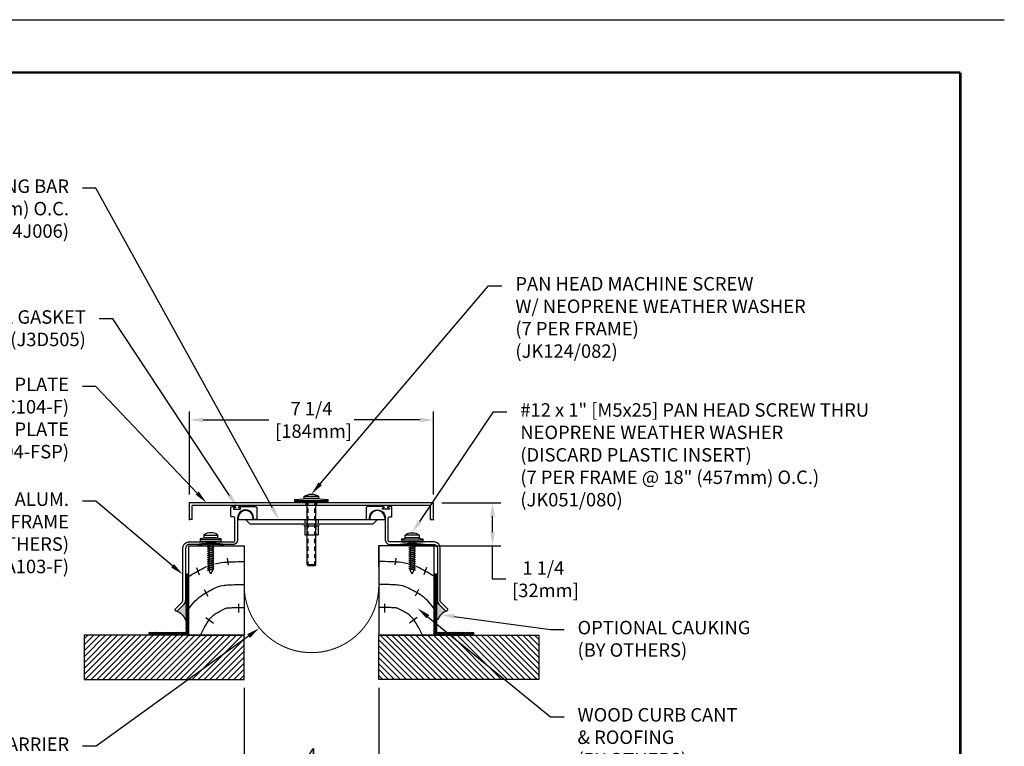
# Model space of a CAD drawing. Units: inches. Extents: x 18 to 569, y 18 to 273.
# Drawn here: x 261 to 291, y 252 to 273 of the extents above; entities that cross this region are included whole.
import ezdxf
from ezdxf import colors
from ezdxf.entities.mleader import LeaderData, LeaderLine
from ezdxf.enums import TextEntityAlignment as Align
from ezdxf.math import Vec2, Vec3

# ---------------------------------------------------------------- set-up
doc = ezdxf.new("R2010")
doc.units = ezdxf.units.IN
doc.header["$MEASUREMENT"] = 0
doc.linetypes.add('HIDDEN2', pattern=[0.1875, 0.125, -0.0625])
for name, color, linetype in [('DIM-TEXT', 1, 'Continuous'), ('DIMENSION', 1, 'Continuous'), ('hardware', 4, 'Continuous'), ('HATCH', 143, 'Continuous'), ('LOGOS', 7, 'Continuous'), ('OBJECT', 7, 'Continuous'), ('Substrate', 94, 'Continuous'), ('TTITLEBLOCK', 7, 'Continuous')]:
    doc.layers.add(name, color=color, linetype=linetype)
doc.styles.add('1xIPC_TITLE BLOCK', font='arial.ttf')
doc.styles.add('4xIPC_TXT', font='arial.ttf', dxfattribs={"height": 0.4})
doc.dimstyles.new('4xINCHwithMM', dxfattribs={"dimscale": 4, "dimtxt": 0.4, "dimasz": 0.1, "dimexe": 0.0625, "dimexo": 0.0625, "dimgap": 0.03, "dimtad": 0, "dimtih": 1, "dimtoh": 1, "dimdec": 4, "dimzin": 4, "dimdsep": 46, "dimlunit": 5, "dimtxsty": '4xIPC_TXT', "dimcen": 0.1, "dimadec": 0, "dimazin": 1, "dimtfac": 1, "dimtdec": 4, "dimtofl": 0, "dimtmove": 0, "dimatfit": 3, "dimfxl": 0, "dimfrac": 2, "dimtolj": 1, "dimtzin": 0, "dimarcsym": 0})

# ---------------------------------------------------------------- blocks, each defined once
blk = doc.blocks.new('*D71')
at = {"layer": 'Defpoints', "color": 0, "transparency": 16777216}
for p in [(267.949, 253.67), (271.949, 253.67), (271.949, 251.09)]:
    blk.add_point(p, dxfattribs=at)
at = {"layer": 'DIMENSION', "color": 0, "lineweight": -2, "transparency": 16777216}
for p, q in [((267.949, 253.42), (267.949, 250.84)), ((271.949, 253.42), (271.949, 250.84)), ((268.349, 251.09), (268.682, 251.09)), ((271.549, 251.09), (271.215, 251.09))]:
    blk.add_line(p, q, dxfattribs=at)
at = {"layer": 'DIMENSION', "color": 0, "transparency": 16777216}
for points in [[(268.349, 251.157), (268.349, 251.023), (267.949, 251.09)], [(271.549, 251.157), (271.549, 251.023), (271.949, 251.09)]]:
    blk.add_solid(points, dxfattribs=at)
at = {"layer": 'DIMENSION', "color": 0, "transparency": 16777216, "insert": (269.949, 251.09), "char_height": 0.4, "attachment_point": 5, "style": '4xIPC_TXT'}
blk.add_mtext('\\A1;4\\P [102mm]', dxfattribs=at)
blk = doc.blocks.new('*D72')
at = {"layer": 'Defpoints', "color": 0, "transparency": 16777216}
for p in [(273.574, 261.387), (266.324, 258.925), (273.574, 258.925)]:
    blk.add_point(p, dxfattribs=at)
at = {"layer": 'DIMENSION', "color": 0, "lineweight": -2, "transparency": 16777216}
for p, q in [((266.324, 259.175), (266.324, 261.637)), ((273.574, 259.175), (273.574, 261.637)), ((266.724, 261.387), (268.682, 261.387)), ((273.174, 261.387), (271.215, 261.387))]:
    blk.add_line(p, q, dxfattribs=at)
at = {"layer": 'DIMENSION', "color": 0, "transparency": 16777216}
for points in [[(266.724, 261.453), (266.724, 261.32), (266.324, 261.387)], [(273.174, 261.453), (273.174, 261.32), (273.574, 261.387)]]:
    blk.add_solid(points, dxfattribs=at)
at = {"layer": 'DIMENSION', "color": 0, "transparency": 16777216, "insert": (269.949, 261.387), "char_height": 0.4, "attachment_point": 5, "style": '4xIPC_TXT'}
blk.add_mtext('\\A1;7 1/4\\P [184mm]', dxfattribs=at)
blk = doc.blocks.new('*D73')
at = {"layer": 'Defpoints', "color": 0, "transparency": 16777216}
for p in [(273.574, 258.925), (275.334, 258.925), (272.751, 257.649)]:
    blk.add_point(p, dxfattribs=at)
at = {"layer": 'DIMENSION', "color": 0, "lineweight": -2, "transparency": 16777216}
for p, q in [((273.824, 258.925), (275.584, 258.925)), ((275.334, 258.049), (275.334, 258.525)), ((273.001, 257.649), (275.584, 257.649)), ((275.334, 256.653), (275.334, 257.649)), ((275.734, 256.653), (275.334, 256.653))]:
    blk.add_line(p, q, dxfattribs=at)
at = {"layer": 'DIMENSION', "color": 0, "transparency": 16777216}
for points in [[(275.267, 258.525), (275.4, 258.525), (275.334, 258.925)], [(275.267, 258.049), (275.4, 258.049), (275.334, 257.649)]]:
    blk.add_solid(points, dxfattribs=at)
at = {"layer": 'DIMENSION', "color": 0, "transparency": 16777216, "insert": (276.845, 256.653), "char_height": 0.4, "attachment_point": 5, "style": '4xIPC_TXT'}
blk.add_mtext('\\A1;1 1/4\\P [32mm]', dxfattribs=at)
blk = doc.blocks.new('J6C104-F')
at = {"layer": 'OBJECT'}
for p, q in [((0.258, -0.095), (-6.992, -0.095)), ((-6.992, -0.595), (-6.992, -0.095)), ((0.178, -0.175), (-6.912, -0.175)), ((-6.912, -0.595), (-6.912, -0.175)), ((0.178, -0.595), (0.178, -0.175)), ((0.258, -0.595), (0.258, -0.095)), ((-6.912, -0.595), (-6.992, -0.595)), ((0.178, -0.595), (0.258, -0.595))]:
    blk.add_line(p, q, dxfattribs=at)
at = {"layer": 'OBJECT', "linetype": 'HIDDEN2', "ltscale": 0.5}
for p, q in [((-3.524, -0.175), (-3.524, -0.095)), ((-3.212, -0.175), (-3.212, -0.095))]:
    blk.add_line(p, q, dxfattribs=at)
at = {"layer": 'OBJECT'}
for p in [(-6.992, -0.095), (-6.992, -0.095), (-6.992, -0.595), (0.196, -0.595), (0.258, -0.595)]:
    blk.add_point(p, dxfattribs=at)
blk = doc.blocks.new('JM_TITLE_BLOCK')
at = {"layer": 'Defpoints'}
blk.add_line((0, 8.5), (11, 8.5), dxfattribs=at)
at = {"layer": 'TTITLEBLOCK', "const_width": 0.0182}
for points in [[(0.3442, 8.1071), (10.6727, 8.1071)], [(10.6727, 8.1071), (10.6727, 0.4022)]]:
    blk.add_lwpolyline(points, dxfattribs=at)
at = {"style": '1xIPC_TITLE BLOCK'}
for tag, p in [('PROJECT_NAME', (7.1415, 1.0782)), ('LOCATION', (7.1415, 0.5374))]:
    blk.add_attdef(tag, text='', height=0.0625, dxfattribs=at).set_placement(p, align=Align.MIDDLE_LEFT)
at = {"layer": 'OBJECT', "style": '1xIPC_TITLE BLOCK'}
for tag, p in [('DATE', (3.4989, 1.0782)), ('SCALE', (3.4989, 0.8078)), ('DOC', (3.4989, 0.5374))]:
    blk.add_attdef(tag, text='', height=0.0625, dxfattribs=at).set_placement(p, align=Align.MIDDLE_RIGHT)
blk.add_attdef('APPLICATION', text='', height=0.125, dxfattribs=at).set_placement((5.0189, 0.8078), align=Align.MIDDLE_CENTER)
at = {"layer": 'TTITLEBLOCK', "style": '1xIPC_TITLE BLOCK'}
blk.add_attdef('SYSTEM_FINISH', (0.7477, 1.3169), '', height=0.06, dxfattribs=at)
blk = doc.blocks.new('*U108')
at = {"layer": 'Substrate', "ltscale": 0.8}
h = blk.add_hatch(dxfattribs=at)
h.set_pattern_fill('ANSI31', color=256)
h.set_pattern_definition([(45, (17.91753, -1.34819), (-0.08838835, 0.08838835), [])])
h.paths.add_polyline_path([(0, 0), (-4.764, 0), (-4.764, -1.316), (0, -1.316)])
blk.add_lwpolyline([(0, 0), (-4.764, 0), (-4.764, -1.316), (0, -1.316)], close=True, dxfattribs=at)
blk = doc.blocks.new('*U107')
at = {"layer": 'Substrate', "ltscale": 0.8}
h = blk.add_hatch(dxfattribs=at)
h.set_pattern_fill('ANSI31', color=256)
h.set_pattern_definition([(45, (17.92161, -1.34819), (-0.08838835, 0.08838835), [])])
h.paths.add_polyline_path([(0, 0), (-4.76, 0), (-4.76, -1.316), (0, -1.316)])
blk.add_lwpolyline([(0, 0), (-4.76, 0), (-4.76, -1.316), (0, -1.316)], close=True, dxfattribs=at)
blk = doc.blocks.new('J6A103-F')
at = {"layer": 'OBJECT'}
for points in [[(103.107, 255.691, 0.198912), (103.118, 255.696), (103.327, 255.904, 0.192377), (103.369, 256.004, -0.192377), (103.327, 255.904), (103.118, 255.696, -0.414214), (103.095, 255.696), (103.061, 255.73, -0.414214), (103.062, 255.752), (103.27, 255.961, 0.198912), (103.289, 256.004), (103.292, 257.558, -0.378453), (103.445, 257.748), (104.777, 257.748, 0.414214), (104.839, 257.81), (104.839, 258.438, 0.414214), (104.779, 258.498), (104.737, 258.498, -0.414214), (104.721, 258.514), (104.721, 258.782, -0.414214), (104.737, 258.798), (104.84, 258.798, -0.414214), (104.856, 258.782), (104.856, 258.778, -0.414214), (104.84, 258.762), (104.814, 258.762, 0.414214), (104.798, 258.746), (104.798, 258.736, 0.414214), (104.814, 258.72), (104.992, 258.72, 0.414214), (105.008, 258.736), (105.008, 258.746, 0.414214), (104.992, 258.762), (104.966, 258.762, -0.414214), (104.95, 258.778), (104.95, 258.782, -0.414214), (104.966, 258.798), (105.451, 258.798, -0.414214), (105.49, 258.759), (105.49, 258.455, -0.414214), (105.451, 258.415), (105.411, 258.415, -0.397078), (105.391, 258.434, 0.397078), (105.411, 258.415)], [(105.391, 258.434), (105.391, 258.464, 1.004871), (104.919, 258.462), (104.919, 257.81, -0.414214), (104.777, 257.668), (103.445, 257.668, 0.340408), (103.372, 257.558), (103.369, 256.004)]]:
    blk.add_lwpolyline(points, format="xyb", dxfattribs=at)
blk = doc.blocks.new('JK051-080_DISCARD PLASTIC INSERT')
at = {"layer": 'hardware'}
for p, q in [((-2.532, 88.905), (-2.532, 88.813)), ((-1.907, 88.875), (-2.532, 88.875)), ((-1.907, 88.813), (-2.532, 88.813)), ((-2.429, 89.018), (-2.009, 89.018)), ((-2.429, 89.018), (-2.429, 88.938)), ((-2.429, 88.938), (-2.009, 88.938)), ((-2.314, 88.784), (-2.209, 88.813)), ((-2.314, 88.784), (-2.283, 88.801)), ((-2.314, 88.784), (-2.283, 88.784)), ((-2.314, 88.722), (-2.124, 88.773)), ((-2.314, 88.722), (-2.283, 88.739)), ((-2.283, 88.801), (-2.24, 88.813)), ((-2.283, 88.784), (-2.178, 88.813)), ((-2.283, 88.739), (-2.155, 88.773)), ((-2.283, 88.722), (-2.155, 88.756)), ((-2.282, 88.813), (-2.282, 87.975)), ((-2.157, 88.813), (-2.157, 87.975)), ((-2.124, 88.773), (-2.155, 88.773)), ((-2.124, 88.773), (-2.155, 88.756)), ((-2.009, 88.938), (-2.009, 89.018)), ((-1.907, 88.813), (-1.907, 88.905)), ((-2.314, 88.722), (-2.283, 88.722)), ((-2.314, 88.659), (-2.124, 88.71)), ((-2.314, 88.659), (-2.283, 88.676)), ((-2.314, 88.659), (-2.283, 88.659)), ((-2.314, 88.597), (-2.124, 88.648)), ((-2.314, 88.597), (-2.283, 88.614)), ((-2.314, 88.597), (-2.283, 88.597)), ((-2.314, 88.534), (-2.124, 88.585)), ((-2.314, 88.534), (-2.283, 88.551)), ((-2.314, 88.534), (-2.283, 88.534)), ((-2.314, 88.472), (-2.124, 88.523)), ((-2.314, 88.472), (-2.283, 88.489)), ((-2.314, 88.472), (-2.283, 88.472)), ((-2.314, 88.409), (-2.124, 88.46)), ((-2.283, 88.676), (-2.155, 88.71)), ((-2.283, 88.659), (-2.155, 88.694)), ((-2.283, 88.614), (-2.155, 88.648)), ((-2.283, 88.597), (-2.155, 88.631)), ((-2.283, 88.551), (-2.155, 88.585)), ((-2.283, 88.534), (-2.155, 88.569)), ((-2.283, 88.489), (-2.155, 88.523)), ((-2.283, 88.472), (-2.155, 88.506)), ((-2.283, 88.426), (-2.155, 88.46)), ((-2.283, 88.409), (-2.155, 88.444)), ((-2.124, 88.71), (-2.155, 88.694)), ((-2.124, 88.71), (-2.155, 88.71)), ((-2.124, 88.648), (-2.155, 88.648)), ((-2.124, 88.648), (-2.155, 88.631)), ((-2.124, 88.585), (-2.155, 88.585)), ((-2.124, 88.585), (-2.155, 88.569)), ((-2.124, 88.523), (-2.155, 88.523)), ((-2.124, 88.523), (-2.155, 88.506)), ((-2.124, 88.46), (-2.155, 88.46)), ((-2.124, 88.46), (-2.155, 88.444)), ((-2.314, 88.409), (-2.283, 88.426)), ((-2.314, 88.409), (-2.283, 88.409)), ((-2.314, 88.347), (-2.124, 88.398)), ((-2.314, 88.347), (-2.283, 88.364)), ((-2.314, 88.347), (-2.283, 88.347)), ((-2.314, 88.284), (-2.124, 88.335)), ((-2.314, 88.284), (-2.283, 88.301)), ((-2.314, 88.284), (-2.283, 88.284)), ((-2.314, 88.222), (-2.124, 88.273)), ((-2.314, 88.222), (-2.283, 88.239)), ((-2.314, 88.222), (-2.283, 88.222)), ((-2.314, 88.159), (-2.124, 88.21)), ((-2.314, 88.159), (-2.283, 88.176)), ((-2.314, 88.159), (-2.283, 88.159)), ((-2.283, 88.364), (-2.155, 88.398)), ((-2.283, 88.347), (-2.155, 88.381)), ((-2.283, 88.301), (-2.155, 88.335)), ((-2.283, 88.284), (-2.155, 88.319)), ((-2.283, 88.239), (-2.155, 88.273)), ((-2.283, 88.222), (-2.155, 88.256)), ((-2.283, 88.176), (-2.155, 88.21)), ((-2.283, 88.159), (-2.155, 88.194)), ((-2.124, 88.398), (-2.155, 88.398)), ((-2.124, 88.398), (-2.155, 88.381)), ((-2.124, 88.335), (-2.155, 88.319)), ((-2.124, 88.335), (-2.155, 88.335)), ((-2.124, 88.273), (-2.155, 88.273)), ((-2.124, 88.273), (-2.155, 88.256)), ((-2.124, 88.21), (-2.155, 88.21)), ((-2.124, 88.21), (-2.155, 88.194)), ((-2.314, 88.097), (-2.124, 88.148)), ((-2.314, 88.097), (-2.283, 88.114)), ((-2.314, 88.097), (-2.283, 88.097)), ((-2.314, 88.034), (-2.124, 88.085)), ((-2.314, 88.034), (-2.283, 88.051)), ((-2.314, 88.034), (-2.283, 88.034)), ((-2.314, 87.972), (-2.124, 88.023)), ((-2.314, 87.972), (-2.283, 87.989)), ((-2.314, 87.972), (-2.283, 87.972)), ((-2.283, 88.114), (-2.155, 88.148)), ((-2.283, 88.097), (-2.155, 88.131)), ((-2.283, 88.051), (-2.155, 88.085)), ((-2.283, 88.034), (-2.155, 88.069)), ((-2.283, 87.989), (-2.155, 88.023)), ((-2.283, 87.972), (-2.155, 88.006)), ((-2.219, 87.867), (-2.282, 87.975)), ((-2.219, 87.867), (-2.157, 87.975)), ((-2.124, 88.148), (-2.155, 88.148)), ((-2.124, 88.148), (-2.155, 88.131)), ((-2.124, 88.085), (-2.155, 88.085)), ((-2.124, 88.085), (-2.155, 88.069)), ((-2.124, 88.023), (-2.155, 88.006)), ((-2.124, 88.023), (-2.155, 88.023))]:
    blk.add_line(p, q, dxfattribs=at)
for centre, radius, start, end in [((-2.219, 88.738), 0.35, 53.1301, 126.8699), ((-2.219, 87.419), 1.519, 78.1252, 101.8748)]:
    blk.add_arc(centre, radius, start, end, dxfattribs=at)
blk = doc.blocks.new('WOOD CURB CANT ROOFING & OPTIONAL CAULK BY OTHERS_050')
at = {"layer": 'HATCH'}
h = blk.add_hatch(dxfattribs=at)
h.set_pattern_fill('ANSI38', color=256, scale=0.15, style=0)
h.set_pattern_definition([(45, (-53.296687, 155.769074), (-0.0132582521, 0.0132582521), []), (135, (-53.296687, 155.769074), (-0.0397747564, 0.0132582521), [0.046875, -0.028125])])
h.paths.add_polyline_path([(158.987, 255.072), (157.888, 255.072), (157.888, 254.997), (159.064, 254.997), (159.064, 256.814), (158.987, 256.814)])
h = blk.add_hatch(color=256, dxfattribs=at)
edge = h.paths.add_edge_path()
edge.add_arc((158.827, 256.019), 0.147, 315.281, 358.8385, ccw=False)
edge.add_line((158.932, 255.915), (158.723, 255.707))
edge.add_arc((158.711, 255.718), 0.016, 270, 314.906, ccw=False)
edge.add_spline(control_points=[(158.711, 255.702), (158.738, 255.689), (158.808, 255.653), (158.891, 255.585), (158.944, 255.503), (158.964, 255.459), (158.973, 255.439)], knot_values=[0, 0, 0, 0, 0.089899, 0.234975, 0.314694, 0.380468, 0.380468, 0.380468, 0.380468], degree=3, periodic=0)
edge.add_line((158.973, 255.439), (158.974, 256.016))
blk.add_line((157.888, 254.997), (157.888, 255.072), dxfattribs=at)
at = {"layer": 'HATCH', "const_width": 0.02}
for points in [[(158.987, 256.814), (158.987, 255.072), (157.888, 255.072)], [(159.064, 256.814), (159.064, 254.997), (157.888, 254.997)]]:
    blk.add_lwpolyline(points, dxfattribs=at)
at = {"layer": 'HATCH'}
blk.add_spline([(158.711, 255.702), (158.79, 255.659), (158.901, 255.565), (158.944, 255.498), (158.973, 255.439)], degree=3, dxfattribs=at)
at = {"layer": 'Substrate'}
for p, q in [((159.074, 257.649), (160.72, 257.649)), ((159.074, 254.986), (159.074, 257.649)), ((160.72, 257.649), (160.72, 254.986)), ((160.216, 257.274), (160.246, 257.077)), ((159.297, 256.998), (159.376, 256.781)), ((159.533, 256.349), (159.641, 256.153)), ((160.553, 255.922), (160.553, 255.66)), ((159.575, 255.51), (159.808, 255.35)), ((159.074, 254.986), (160.72, 254.986))]:
    blk.add_line(p, q, dxfattribs=at)
for points in [[(159.847, 257.111), (159.946, 257.133), (160.038, 257.148), (160.113, 257.156), (160.17, 257.16), (160.204, 257.162), (160.227, 257.163), (160.256, 257.165), (160.294, 257.167), (160.341, 257.169), (160.399, 257.171), (160.464, 257.173), (160.539, 257.175), (160.624, 257.176), (160.72, 257.176)], [(159.062, 256.724), (159.072, 256.731), (159.105, 256.755), (159.176, 256.8), (159.233, 256.833), (159.277, 256.858), (159.308, 256.875), (159.334, 256.889), (159.363, 256.906), (159.393, 256.922), (159.43, 256.942), (159.471, 256.963), (159.517, 256.987), (159.579, 257.016), (159.606, 257.027)], [(159.072, 255.768), (159.093, 255.801), (159.148, 255.877), (159.204, 255.945), (159.261, 256.007), (159.318, 256.061), (159.373, 256.108), (159.428, 256.151), (159.482, 256.188), (159.531, 256.219), (159.573, 256.244), (159.608, 256.264), (159.637, 256.28), (159.663, 256.294), (159.691, 256.31), (159.718, 256.325), (159.749, 256.341), (159.781, 256.358), (159.815, 256.375), (159.857, 256.395), (159.904, 256.415), (159.955, 256.433), (160.013, 256.451), (160.075, 256.465), (160.128, 256.473), (160.174, 256.478), (160.212, 256.481), (160.24, 256.483), (160.263, 256.484), (160.292, 256.486), (160.327, 256.487), (160.37, 256.489), (160.422, 256.491), (160.481, 256.493), (160.55, 256.495), (160.72, 256.495)], [(159.415, 254.986), (159.476, 255.107), (159.529, 255.208), (159.576, 255.291), (159.617, 255.36), (159.654, 255.416), (159.687, 255.461), (159.717, 255.498), (159.746, 255.529), (159.775, 255.557), (159.803, 255.581), (159.831, 255.603), (159.858, 255.622), (159.886, 255.639), (159.913, 255.655), (159.94, 255.67), (159.966, 255.685), (159.992, 255.699), (160.018, 255.714), (160.043, 255.727), (160.068, 255.741), (160.091, 255.753), (160.113, 255.764), (160.134, 255.774), (160.153, 255.782), (160.171, 255.788), (160.187, 255.793), (160.203, 255.797), (160.219, 255.799), (160.236, 255.801), (160.255, 255.802), (160.276, 255.804), (160.3, 255.805), (160.328, 255.806), (160.361, 255.808), (160.4, 255.81), (160.445, 255.812), (160.499, 255.813), (160.561, 255.815), (160.72, 255.815)]]:
    blk.add_lwpolyline(points, dxfattribs=at)
blk = doc.blocks.new('J4J006_100')
at = {"layer": 'OBJECT'}
for p, q in [((78.738, 90.085), (78.738, 90.035)), ((78.738, 90.035), (83.098, 90.035)), ((79.077, 89.916), (78.958, 90.035)), ((79.091, 89.91), (82.745, 89.91)), ((79.178, 90.085), (79.178, 90.035)), ((82.658, 90.085), (82.658, 90.035)), ((82.759, 89.916), (82.878, 90.035)), ((83.098, 90.085), (83.098, 90.035)), ((80.723, 89.851), (81.113, 89.851)), ((80.723, 89.851), (80.723, 89.58)), ((81.113, 89.851), (81.113, 89.58)), ((80.723, 89.58), (81.113, 89.58))]:
    blk.add_line(p, q, dxfattribs=at)
at = {"layer": 'OBJECT', "linetype": 'HIDDEN2', "ltscale": 0.25}
for p, q in [((80.723, 90.034), (80.723, 89.911)), ((81.113, 90.034), (81.113, 89.911))]:
    blk.add_line(p, q, dxfattribs=at)
at = {"layer": 'OBJECT', "linetype": 'HIDDEN2', "ltscale": 0.5}
for p, q in [((80.793, 90.035), (80.793, 89.58)), ((81.043, 90.035), (81.043, 89.58))]:
    blk.add_line(p, q, dxfattribs=at)
at = {"layer": 'OBJECT'}
for centre, radius, start, end in [((78.958, 90.085), 0.22, 0, 180), ((82.878, 90.085), 0.22, 0, 180), ((79.091, 89.93), 0.02, 225, 270), ((80.723, 89.881), 0.03, 90, 270), ((81.113, 89.881), 0.03, 270, 90), ((82.745, 89.93), 0.02, 270, 315)]:
    blk.add_arc(centre, radius, start, end, dxfattribs=at)
blk = doc.blocks.new('JK124-082')
at = {"layer": 'hardware'}
h = blk.add_hatch(dxfattribs=at)
h.set_pattern_fill('PLAST', color=256)
h.paths.add_polyline_path([(-3.586, 85.424), (-3.586, 85.362), (-2.586, 85.362), (-2.586, 85.424)])
for p, q in [((-3.211, 87.269), (-3.181, 87.299)), ((-2.991, 87.299), (-3.181, 87.299)), ((-2.961, 87.269), (-2.991, 87.299)), ((-3.211, 87.269), (-3.211, 85.424)), ((-2.961, 87.269), (-3.211, 87.269)), ((-2.961, 87.269), (-2.961, 85.424)), ((-3.586, 85.424), (-3.586, 85.332)), ((-2.586, 85.424), (-3.586, 85.424)), ((-2.586, 85.362), (-3.586, 85.362)), ((-2.868, 85.299), (-3.305, 85.299)), ((-3.305, 85.299), (-3.305, 85.239)), ((-2.868, 85.239), (-3.305, 85.239)), ((-2.868, 85.299), (-2.868, 85.239)), ((-2.586, 85.424), (-2.586, 85.332))]:
    blk.add_line(p, q, dxfattribs=at)
at = {"layer": 'hardware', "linetype": 'HIDDEN2'}
for p, q in [((-3.181, 87.299), (-3.181, 85.424)), ((-2.991, 87.299), (-2.991, 85.424))]:
    blk.add_line(p, q, dxfattribs=at)
at = {"layer": 'hardware'}
for centre, radius, start, end in [((-3.086, 89.161), 3.862, 262.562, 277.438), ((-3.086, 85.535), 0.368, 233.5239, 306.4761)]:
    blk.add_arc(centre, radius, start, end, dxfattribs=at)

msp = doc.modelspace()

# ---------------------------------------------------------------- hatches: boundary and pattern name
at = {"layer": 'OBJECT'}
h = msp.add_hatch(color=252, dxfattribs=at)
h.dxf.hatch_style = 1
edge = h.paths.add_edge_path()
edge.add_ellipse((266.95404, 257.68002), major_axis=(-0.375, 0), ratio=0.10666667, start_angle=0, end_angle=360, ccw=False)
h = msp.add_hatch(color=252, dxfattribs=at)
h.dxf.hatch_style = 1
edge = h.paths.add_edge_path()
edge.add_ellipse((272.94336, 257.68002), major_axis=(0.375, 0), ratio=0.10666667, start_angle=0, end_angle=360)

# ---------------------------------------------------------------- linework, layer by layer
for points in [[(265.93992, 255.70242, 0.19891237), (265.95124, 255.70708), (266.16006, 255.91522, 0.19237727), (266.20253, 256.01556, -0.19237727), (266.16006, 255.91522), (265.95124, 255.70708, -0.41421356), (265.92861, 255.70712), (265.89473, 255.74112, -0.41421356), (265.89477, 255.76375), (266.10359, 255.97188, 0.19891237), (266.12182, 256.01569), (266.12508, 257.56947, -0.37845302), (266.27853, 257.7596), (267.61064, 257.7596, 0.41421356), (267.67264, 257.8216), (267.67264, 258.4496, 0.41421356), (267.61264, 258.5096), (267.57064, 258.5096, -0.41421356), (267.55464, 258.5256), (267.55464, 258.7936, -0.41421356), (267.57064, 258.8096), (267.67364, 258.8096, -0.41421356), (267.68964, 258.7936), (267.68964, 258.7896, -0.41421356), (267.67364, 258.7736), (267.64764, 258.7736, 0.41421356), (267.63164, 258.7576), (267.63164, 258.7476, 0.41421356), (267.64764, 258.7316), (267.82564, 258.7316, 0.41421356), (267.84164, 258.7476), (267.84164, 258.7576, 0.41421356), (267.82564, 258.7736), (267.79964, 258.7736, -0.41421356), (267.78364, 258.7896), (267.78364, 258.7936, -0.41421356), (267.79964, 258.8096), (268.28433, 258.8096, -0.41421356), (268.3237, 258.77023), (268.3237, 258.46597, -0.41421356), (268.28433, 258.4266), (268.24438, 258.4266, -0.39707783), (268.22473, 258.44513, 0.39707783), (268.24438, 258.4266)], [(268.22473, 258.44513), (268.22463, 258.47518, 1.00487054), (267.75264, 258.47289), (267.75264, 257.8216, -0.41421356), (267.61064, 257.6796), (266.27853, 257.6796, 0.3404079), (266.20508, 257.56934), (266.20253, 256.01556)]]:
    msp.add_lwpolyline(points, format="xyb", dxfattribs=at)
at = {"layer": 'OBJECT', "const_width": 0.031}
msp.add_lwpolyline([(266.45458, 257.6486), (267.96018, 257.6486), (267.94628, 256.49582, 1.01212501), (271.95111, 256.49582), (271.94338, 257.6486), (273.44336, 257.6486)], format="xyb", dxfattribs=at)
at = {"layer": 'OBJECT', "color": 252, "extrusion": (0, 0, -1)}
msp.add_ellipse((266.95404, 257.68002), major_axis=(-0.375, 0), ratio=0.10666667, dxfattribs=at)
at = {"layer": 'OBJECT', "color": 252}
msp.add_ellipse((272.94336, 257.68002), major_axis=(0.375, 0), ratio=0.10666667, dxfattribs=at)

# ---------------------------------------------------------------- block references
at = {"layer": 'hardware', "xscale": -1, "rotation": 180}
msp.add_blockref('JK124-082', (273.03508, 344.34868), dxfattribs=at)
at = {"layer": 'hardware'}
msp.add_blockref('JK051-080_DISCARD PLASTIC INSERT', (269.17306, 168.94751), dxfattribs=at)
at = {"layer": 'hardware', "xscale": -1}
msp.add_blockref('JK051-080_DISCARD PLASTIC INSERT', (270.72434, 168.94751), dxfattribs=at)
at = {"layer": 'LOGOS', "xscale": 3.998663333333333, "yscale": 3.998663333333333, "zscale": 3.998663333333333}
msp.add_blockref('JM_TITLE_BLOCK', (246.57012, 239.29247), dxfattribs=at)
at = {"layer": 'OBJECT'}
for name, p in [('J6C104-F', (273.31534, 259.01998)), ('J6A103-F', (162.83327, 0.01136)), ('J4J006_100', (189.03091, 168.39031))]:
    msp.add_blockref(name, p, dxfattribs=at)
at = {"layer": 'OBJECT', "xscale": -1}
msp.add_blockref('J6A103-F', (377.06413, 0.01136), dxfattribs=at)
at = {"layer": 'Substrate'}
for name, p in [('WOOD CURB CANT ROOFING & OPTIONAL CAULK BY OTHERS_050', (107.22846, 0)), ('*U107', (267.9487, 254.98637))]:
    msp.add_blockref(name, p, dxfattribs=at)
at = {"layer": 'Substrate', "xscale": -1}
for name, p in [('WOOD CURB CANT ROOFING & OPTIONAL CAULK BY OTHERS_050', (432.66894, 0)), ('*U108', (271.9487, 254.98637))]:
    msp.add_blockref(name, p, dxfattribs=at)

# ---------------------------------------------------------------- dimensions: what is measured, and where the dimension line sits
at = {"layer": 'DIMENSION'}
for base, p1, p2, picture, middle in [((273.5737, 261.38666), (266.3237, 258.9246), (273.5737, 258.9246), '*D72', (269.9487, 261.38666)), ((271.9487, 251.08992), (267.9487, 253.66992), (271.9487, 253.66992), '*D71', (269.9487, 251.08992))]:
    dim = msp.add_linear_dim(base=base, p1=p1, p2=p2, dimstyle='4xINCHwithMM', override={"dimpost": '\\X'}, dxfattribs=at)
    dim.commit()
    dim.dimension.update_dxf_attribs({"geometry": picture, "text_midpoint": middle, "dimtype": 160})
dim = msp.add_linear_dim(base=(275.33376, 258.9246), p1=(272.7511, 257.6486), p2=(273.5737, 258.9246), angle=90, dimstyle='4xINCHwithMM', override={"dimpost": '\\X', "dimtmove": 1}, dxfattribs=at)
dim.commit()
dim.dimension.update_dxf_attribs({"geometry": '*D73', "text_midpoint": (276.03864, 256.65264), "dimtype": 160})

# ---------------------------------------------------------------- leaders
at = {"layer": 'DIM-TEXT'}
ml = msp.add_multileader_mtext('Standard', dxfattribs=at)
ml.set_content('\\A1;STEEL CENTERING BAR\\P(7 PER PLATE @ 18" (457mm) O.C.\\P(J4J006)', color=256, style='4xIPC_TXT')
ml.set_leader_properties()
ml.build(insert=Vec2(0, 0))
ml.multileader.update_dxf_attribs({"dogleg_length": 0.4, "arrow_head_size": 0.4})
ctx = ml.context
ctx.base_point, ctx.char_height, ctx.arrow_head_size, ctx.landing_gap_size, ctx.plane_origin = Vec3(253.3001, 268.27441), 0.4, 0.4, 0.4, Vec3(268.25493, 270.19519)
ctx.text_align_type = 2
notes = []
notes.append((ctx, [(0, (1, 1, 0), (263.53666, 268.27441), (-1, 0), 0.4, [(0, [(268.97853, 258.42518)], 0, [])])]))
ctx.mtext.insert, ctx.mtext.alignment, ctx.mtext.flow_direction = Vec3(262.73666, 268.5332), 3, 5
ml = msp.add_multileader_mtext('Standard', dxfattribs=at)
ml.set_content('\\A1;PAN HEAD MACHINE SCREW\\PW/ NEOPRENE WEATHER WASHER\\P(7 PER FRAME)\\P(JK124/082)', color=256, style='4xIPC_TXT')
ml.set_leader_properties()
ml.build(insert=Vec2(0, 0))
ml.multileader.update_dxf_attribs({"dogleg_length": 0.4, "arrow_head_size": 0.4})
ctx = ml.context
ctx.base_point, ctx.char_height, ctx.arrow_head_size, ctx.landing_gap_size, ctx.plane_origin = Vec3(275.61255, 265.37347), 0.4, 0.4, 0.4, Vec3(395.22906, 245.26444)
notes.append((ctx, [(1, (1, 1, 0), (275.21255, 265.37347), (1, 0), 0.4, [(0, [(269.9487, 259.1816)], 0, [])])]))
ctx.mtext.insert, ctx.mtext.flow_direction = Vec3(276.01255, 265.63227), 5
ml = msp.add_multileader_mtext('Standard', dxfattribs=at)
ml.set_content('\\A1;CONT. VINYL GASKET\\P(J3D505)', color=256, style='4xIPC_TXT')
ml.set_leader_properties()
ml.build(insert=Vec2(0, 0))
ml.multileader.update_dxf_attribs({"dogleg_length": 0.4, "arrow_head_size": 0.4})
ctx = ml.context
ctx.base_point, ctx.char_height, ctx.arrow_head_size, ctx.landing_gap_size, ctx.plane_origin = Vec3(256.94613, 264.38689), 0.4, 0.4, 0.4, Vec3(269.6495, 270.68931)
ctx.text_align_type = 2
notes.append((ctx, [(0, (1, 1, 0), (264.03781, 264.38689), (-1, 0), 0.4, [(0, [(267.73433, 258.8065)], 0, [])])]))
ctx.mtext.insert, ctx.mtext.alignment, ctx.mtext.flow_direction = Vec3(263.23781, 264.64569), 3, 5
ml = msp.add_multileader_mtext('Standard', dxfattribs=at)
ml.set_content('\\A1;CONT. ALUM. PLATE\\P(J6C104-F)\\P6" (152mm) SPLICE PLATE\\P(J6C104-FSP)', color=256, style='4xIPC_TXT')
ml.set_leader_properties()
ml.build(insert=Vec2(0, 0))
ml.multileader.update_dxf_attribs({"dogleg_length": 0.4, "arrow_head_size": 0.4})
ctx = ml.context
ctx.base_point, ctx.char_height, ctx.arrow_head_size, ctx.landing_gap_size, ctx.plane_origin = Vec3(255.41933, 262.38483), 0.4, 0.4, 0.4, Vec3(288.72513, 272.68646)
ctx.text_align_type = 2
notes.append((ctx, [(1, (1, 1, 0), (263.53666, 262.38483), (-1, 0), 0.4, [(0, [(266.8237, 258.9246)], 0, [])])]))
ctx.mtext.insert, ctx.mtext.alignment, ctx.mtext.flow_direction = Vec3(262.73666, 262.64363), 3, 5
ml = msp.add_multileader_mtext('Standard', dxfattribs=at)
ml.set_content('\\A1;#12 x 1" [M5x25] PAN HEAD SCREW THRU\\PNEOPRENE WEATHER WASHER\\P(DISCARD PLASTIC INSERT)\\P(7 PER FRAME @ 18" (457mm) O.C.)\\P(JK051/080)', color=256, style='4xIPC_TXT')
ml.set_leader_properties()
ml.build(insert=Vec2(0, 0))
ml.multileader.update_dxf_attribs({"dogleg_length": 0.4, "arrow_head_size": 0.4})
ctx = ml.context
ctx.base_point, ctx.char_height, ctx.arrow_head_size, ctx.landing_gap_size, ctx.plane_origin = Vec3(275.76074, 261.62392), 0.4, 0.4, 0.4, Vec3(277.99601, 276.21837)
notes.append((ctx, [(0, (1, 1, 0), (275.36074, 261.62392), (1, 0), 0.4, [(0, [(272.94336, 258.03502)], 0, [])])]))
ctx.mtext.insert, ctx.mtext.flow_direction = Vec3(276.16074, 261.88271), 5
ml = msp.add_multileader_mtext('Standard', dxfattribs=at)
ml.set_content('CONT. ALUM.\\PSURFACE MOUNT FRAME\\P(SET IN SEALANT BY OTHERS)\\P(J6A103-F)', color=256, style='4xIPC_TXT')
ml.set_leader_properties()
ml.build(insert=Vec2(0, 0))
ml.multileader.update_dxf_attribs({"dogleg_length": 0.4, "arrow_head_size": 0.4})
ctx = ml.context
ctx.base_point, ctx.char_height, ctx.arrow_head_size, ctx.landing_gap_size, ctx.plane_origin = Vec3(254.13148, 258.97275), 0.4, 0.4, 0.4, Vec3(252.79023, 239.58257)
ctx.text_align_type = 2
notes.append((ctx, [(1, (1, 1, 0), (263.53666, 258.97275), (-1, 0), 0.4, [(0, [(266.12345, 256.79258)], 0, [])])]))
ctx.mtext.insert, ctx.mtext.alignment, ctx.mtext.flow_direction = Vec3(262.73666, 259.23155), 3, 5
ml = msp.add_multileader_mtext('Standard', dxfattribs=at)
ml.set_content('WOOD CURB CANT\\P& ROOFING\\P(BY OTHERS)', color=256, style='4xIPC_TXT')
ml.set_leader_properties()
ml.build(insert=Vec2(0, 0))
ml.multileader.update_dxf_attribs({"dogleg_length": 0.4, "arrow_head_size": 0.4})
ctx = ml.context
ctx.base_point, ctx.char_height, ctx.arrow_head_size, ctx.landing_gap_size, ctx.plane_origin = Vec3(277.46188, 252.56394), 0.4, 0.4, 0.4, Vec3(270.01047, 232.3986)
notes.append((ctx, [(1, (1, 1, 0), (277.06188, 252.56394), (1, 0), 0.4, [(0, [(273.10042, 255.7907)], 0, [])])]))
ctx.mtext.insert, ctx.mtext.flow_direction = Vec3(277.86188, 252.82274), 5
ml = msp.add_multileader_mtext('Standard', dxfattribs=at)
ml.set_content('OPTIONAL CAUKING\\P(BY OTHERS)', color=256, style='4xIPC_TXT')
ml.set_leader_properties()
ml.build(insert=Vec2(0, 0))
ml.multileader.update_dxf_attribs({"dogleg_length": 0.4, "arrow_head_size": 0.4})
ctx = ml.context
ctx.base_point, ctx.char_height, ctx.arrow_head_size, ctx.landing_gap_size, ctx.plane_origin = Vec3(277.46188, 255.15637), 0.4, 0.4, 0.4, Vec3(271.08779, 232.44677)
notes.append((ctx, [(1, (1, 1, 0), (277.06188, 255.15637), (1, 0), 0.4, [(0, [(273.79897, 255.59778)], 0, [])])]))
ctx.mtext.insert, ctx.mtext.flow_direction = Vec3(277.86188, 255.41517), 5
ml = msp.add_multileader_mtext('Standard', dxfattribs=at)
ml.set_content('EPDM REINFORCED SHEET VAPOR BARRIER\\P(JL012-RVB)\\PNOTE: SET IN CONT. BEAD OF\\PBUTYL/RUBBER CAULK (BY OTHERS)', color=256, style='4xIPC_TXT')
ml.set_leader_properties()
ml.build(insert=Vec2(0, 0))
ml.multileader.update_dxf_attribs({"dogleg_length": 0.4, "arrow_head_size": 0.4})
ctx = ml.context
ctx.base_point, ctx.char_height, ctx.arrow_head_size, ctx.landing_gap_size, ctx.plane_origin = Vec3(250.159, 251.69047), 0.4, 0.4, 0.4, Vec3(268.38848, 229.81617)
ctx.text_align_type = 2
notes.append((ctx, [(0, (1, 1, 0), (263.54099, 251.69047), (-1, 0), 0.4, [(0, [(268.40286, 255.19865)], 0, [])])]))
ctx.mtext.insert, ctx.mtext.alignment, ctx.mtext.flow_direction = Vec3(262.74099, 251.94927), 3, 5
for ctx, leaders in notes:
    for number, flags, end, landing, length, lines in leaders:
        leader = LeaderData()
        leader.index, (leader.has_last_leader_line, leader.has_dogleg_vector, leader.attachment_direction) = number, flags
        leader.last_leader_point, leader.dogleg_vector, leader.dogleg_length = Vec3(end), Vec3(landing), length
        for number, points, colour, breaks in lines:
            line = LeaderLine()
            line.index, line.vertices, line.color, line.breaks = number, Vec3.list(points), colors.encode_raw_color(colour), breaks
            leader.lines.append(line)
        ctx.leaders.append(leader)

doc.saveas('drawing.dxf')
